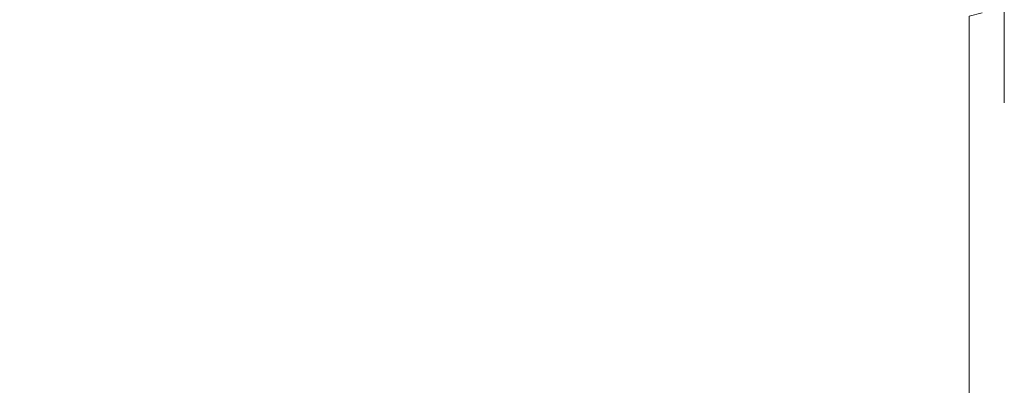
# Model space of a CAD drawing. Extents: x -26 to 78, y -205 to 26.
# Drawn here: x 62 to 78, y -12 to -6 of the extents above; entities that cross this region are included whole.
import ezdxf

# ---------------------------------------------------------------- set-up
doc = ezdxf.new("R2010")
doc.units = 0
doc.header["$LTSCALE"] = 500
doc.header["$MEASUREMENT"] = 0
doc.layers.add('CHROM', color=7, linetype='Continuous')
doc.layers.add('LOGO', color=7, linetype='Continuous')

msp = doc.modelspace()

# ---------------------------------------------------------------- linework, layer by layer
at = {"layer": 'CHROM', "lineweight": 0}
for points, invisible_edges in [([(67.833, -0.171, 63.462), (67.833, -16.783, 73.066), (67.833, -15.387, 75.152), (67.833, -0.171, 63.462)], 15), ([(67.833, -0.171, 63.462), (67.833, -13.731, 49.885), (67.833, -15.387, 51.772), (67.833, -0.171, 63.462)], 15), ([(67.833, -0.171, 63.462), (67.833, -15.387, 75.152), (67.833, -13.731, 77.04), (67.833, -0.171, 63.462)], 15), ([(67.833, -0.171, 63.462), (67.833, -15.387, 51.772), (67.833, -16.783, 53.858), (67.833, -0.171, 63.462)], 15), ([(67.833, -0.171, 63.462), (67.833, -13.731, 77.04), (67.833, -11.846, 78.698), (67.833, -0.171, 63.462)], 15), ([(67.833, -0.171, 63.462), (67.833, -11.846, 78.698), (67.833, -9.762, 80.096), (67.833, -0.171, 63.462)], 15), ([(67.833, -0.171, 63.462), (67.833, -19.353, 63.462), (67.833, -19.186, 65.968), (67.833, -0.171, 63.462)], 15), ([(67.833, -0.171, 63.462), (67.833, -5.134, 44.915), (67.833, -7.511, 45.72), (67.833, -0.171, 63.462)], 15), ([(67.833, -0.171, 63.462), (67.833, -19.186, 65.968), (67.833, -18.694, 68.432), (67.833, -0.171, 63.462)], 15), ([(67.833, -0.171, 63.462), (67.833, -7.511, 45.72), (67.833, -9.762, 46.828), (67.833, -0.171, 63.462)], 15), ([(67.833, -0.171, 63.462), (67.833, -18.694, 68.432), (67.833, -17.889, 70.812), (67.833, -0.171, 63.462)], 15), ([(67.833, -0.171, 63.462), (67.833, -17.889, 70.812), (67.833, -16.783, 73.066), (67.833, -0.171, 63.462)], 15), ([(67.833, -0.171, 63.462), (67.833, -16.783, 53.858), (67.833, -17.889, 56.112), (67.833, -0.171, 63.462)], 15), ([(67.833, -0.171, 63.462), (67.833, -17.889, 56.112), (67.833, -18.694, 58.492), (67.833, -0.171, 63.462)], 15), ([(67.833, -0.171, 63.462), (67.833, -9.762, 80.096), (67.833, -7.511, 81.204), (67.833, -0.171, 63.462)], 15), ([(67.833, -0.171, 63.462), (67.833, -18.694, 58.492), (67.833, -19.186, 60.956), (67.833, -0.171, 63.462)], 15), ([(67.833, -0.171, 63.462), (67.833, -7.511, 81.204), (67.833, -5.134, 82.009), (67.833, -0.171, 63.462)], 15), ([(67.833, -0.171, 63.462), (67.833, -19.186, 60.956), (67.833, -19.353, 63.462), (67.833, -0.171, 63.462)], 15), ([(67.833, -0.171, 63.462), (67.833, -9.762, 46.828), (67.833, -11.846, 48.226), (67.833, -0.171, 63.462)], 15), ([(67.833, -0.171, 63.462), (67.833, -11.846, 48.226), (67.833, -13.731, 49.885), (67.833, -0.171, 63.462)], 15), ([(78.279, -3.974, 77.674), (78.279, -5.791, 77.05), (78.279, -5.048, 75.27), (78.279, -3.481, 75.832)], 15), ([(78.279, -3.974, 49.251), (78.279, -3.481, 51.092), (78.279, -5.048, 51.654), (78.279, -5.791, 49.874)], 15), ([(78.279, -6.467, 65.859), (78.279, -4.852, 64.718), (78.279, -3.561, 65.422), (78.279, -5.675, 66.644)], 15), ([(78.279, -6.467, 61.065), (78.279, -5.675, 60.28), (78.279, -3.561, 61.503), (78.279, -4.852, 62.206)], 15), ([(78.279, -5.392, 59.201), (78.279, -3.598, 60.031), (78.279, -3.561, 61.503), (78.279, -5.675, 60.28)], 15), ([(78.279, -5.392, 67.723), (78.279, -5.675, 66.644), (78.279, -3.561, 65.422), (78.279, -3.598, 66.893)], 15), ([(78.279, -3.974, 77.674), (78.279, -4.423, 79.353), (78.279, -6.46, 78.663), (78.279, -5.791, 77.05)], 15), ([(78.279, -3.974, 49.251), (78.279, -5.791, 49.874), (78.279, -6.46, 48.261), (78.279, -4.423, 47.571)], 15), ([(78.279, -6.82, 64.539), (78.279, -6.526, 63.462), (78.279, -4.085, 63.462), (78.279, -4.852, 64.718)], 15), ([(78.279, -6.82, 62.386), (78.279, -4.852, 62.206), (78.279, -4.085, 63.462), (78.279, -6.526, 63.462)], 15), ([(78.279, -5.048, 75.27), (78.279, -6.538, 74.505), (78.279, -5.506, 72.715), (78.279, -4.265, 73.407)], 15), ([(78.279, -5.048, 51.654), (78.279, -4.265, 53.517), (78.279, -5.506, 54.209), (78.279, -6.538, 52.42)], 15), ([(67.852, -5.815, 99.533), (66.385, -5.621, 99.533), (66.685, -4.499, 99.533), (67.852, -4.652, 99.533)], 15), ([(69.32, -5.621, 99.533), (67.852, -5.815, 99.533), (67.852, -4.652, 99.533), (69.02, -4.499, 99.533)], 15), ([(78.279, -4.423, 79.353), (78.279, -4.804, 80.777), (78.279, -7.023, 80.025), (78.279, -6.46, 78.663)], 15), ([(78.279, -4.423, 47.571), (78.279, -6.46, 48.261), (78.279, -7.023, 46.899), (78.279, -4.804, 46.147)], 15), ([(78.279, -5.43, 58.196), (78.279, -6.443, 57.182), (78.279, -5.511, 56.556), (78.279, -4.427, 58.235)], 15), ([(78.279, -5.43, 68.728), (78.279, -4.427, 68.69), (78.279, -5.511, 70.368), (78.279, -6.443, 69.743)], 15), ([(78.279, -5.511, 56.556), (78.279, -6.726, 54.939), (78.279, -5.506, 54.209), (78.279, -4.459, 56.026)], 15), ([(78.279, -5.511, 70.368), (78.279, -4.459, 70.899), (78.279, -5.506, 72.715), (78.279, -6.726, 71.985)], 15), ([(66.482, -5.259, 150.092), (65.204, -4.73, 150.092), (64.974, -5.129, 149.575), (66.362, -5.704, 149.575)], 15), ([(70.501, -4.73, 150.092), (69.223, -5.259, 150.092), (69.343, -5.704, 149.575), (70.731, -5.129, 149.575)], 7), ([(78.279, -5.092, 45.074), (78.279, -4.804, 46.147), (78.279, -7.023, 46.899), (78.279, -7.448, 45.873)], 15), ([(78.279, -5.092, 81.85), (78.279, -7.448, 81.051), (78.279, -7.023, 80.025), (78.279, -4.804, 80.777)], 15), ([(78.279, -7.355, 65.39), (78.279, -6.82, 64.539), (78.279, -4.852, 64.718), (78.279, -6.467, 65.859)], 15), ([(78.279, -7.355, 61.535), (78.279, -6.467, 61.065), (78.279, -4.852, 62.206), (78.279, -6.82, 62.386)], 15), ([(46.305, -7.511, 81.204), (46.305, -5.134, 82.009), (67.833, -5.134, 82.009), (67.833, -7.511, 81.204)], 15), ([(53.304, -5.134, 44.915), (52.936, -7.511, 45.72), (67.833, -7.511, 45.72), (67.833, -5.134, 44.915)], 15), ([(66.319, -5.867, 99.819), (64.889, -5.275, 99.819), (65.017, -5.055, 99.533), (66.385, -5.621, 99.533)], 15), ([(66.362, -5.704, 149.575), (64.974, -5.129, 149.575), (64.889, -5.275, 148.868), (66.319, -5.867, 148.868)], 15), ([(70.816, -5.275, 99.819), (69.386, -5.867, 99.819), (69.32, -5.621, 99.533), (70.688, -5.055, 99.533)], 7), ([(70.731, -5.129, 149.575), (69.343, -5.704, 149.575), (69.386, -5.867, 148.868), (70.816, -5.275, 148.868)], 15), ([(78.257, -5.299, 44.298), (78.279, -5.092, 45.074), (78.279, -7.448, 45.873), (78.257, -7.755, 45.13)], 15), ([(78.257, -5.299, 82.626), (78.257, -7.755, 81.794), (78.279, -7.448, 81.051), (78.279, -5.092, 81.85)], 15), ([(78.279, -5.791, 77.05), (78.279, -7.513, 76.195), (78.279, -6.538, 74.505), (78.279, -5.048, 75.27)], 15), ([(78.279, -5.791, 49.874), (78.279, -5.048, 51.654), (78.279, -6.538, 52.42), (78.279, -7.513, 50.73)], 15), ([(66.319, -5.867, 148.868), (64.889, -5.275, 148.868), (64.889, -5.275, 99.819), (66.319, -5.867, 99.819)], 15), ([(67.852, -5.44, 150.092), (66.482, -5.259, 150.092), (66.362, -5.704, 149.575), (67.852, -5.901, 149.575)], 15), ([(69.223, -5.259, 150.092), (67.852, -5.44, 150.092), (67.852, -5.901, 149.575), (69.343, -5.704, 149.575)], 15), ([(70.816, -5.275, 148.868), (69.386, -5.867, 148.868), (69.386, -5.867, 99.819), (70.816, -5.275, 99.819)], 15), ([(78.257, -5.299, 44.298), (78.257, -7.755, 45.13), (78.19, -7.966, 44.621), (78.19, -5.442, 43.766)], 15), ([(78.257, -5.299, 82.626), (78.19, -5.442, 83.159), (78.19, -7.966, 82.303), (78.257, -7.755, 81.794)], 15), ([(77.832, -5.588, 83.706), (77.832, -8.183, 82.827), (78.055, -8.101, 82.63), (78.055, -5.533, 83.501)], 7), ([(77.832, -5.588, 43.218), (78.055, -5.533, 43.423), (78.055, -8.101, 44.294), (77.832, -8.183, 44.097)], 15), ([(78.19, -5.442, 43.766), (78.19, -7.966, 44.621), (78.055, -8.101, 44.294), (78.055, -5.533, 43.423)], 15), ([(78.19, -5.442, 83.159), (78.055, -5.533, 83.501), (78.055, -8.101, 82.63), (78.19, -7.966, 82.303)], 15), ([(78.279, -5.43, 58.196), (78.279, -5.392, 59.201), (78.279, -7.068, 58.115), (78.279, -6.443, 57.182)], 15), ([(78.279, -5.392, 59.201), (78.279, -5.675, 60.28), (78.279, -7.598, 59.169), (78.279, -7.068, 58.115)], 15), ([(78.279, -5.43, 68.728), (78.279, -6.443, 69.743), (78.279, -7.068, 68.809), (78.279, -5.392, 67.723)], 15), ([(78.279, -5.392, 67.723), (78.279, -7.068, 68.809), (78.279, -7.598, 67.756), (78.279, -5.675, 66.644)], 15), ([(78.279, -7.945, 53.329), (78.279, -6.538, 52.42), (78.279, -5.506, 54.209), (78.279, -6.726, 54.939)], 15), ([(78.279, -7.945, 73.595), (78.279, -6.726, 71.985), (78.279, -5.506, 72.715), (78.279, -6.538, 74.505)], 15), ([(78.279, -6.443, 57.182), (78.279, -7.819, 55.804), (78.279, -6.726, 54.939), (78.279, -5.511, 56.556)], 15), ([(78.279, -6.443, 69.743), (78.279, -5.511, 70.368), (78.279, -6.726, 71.985), (78.279, -7.819, 71.12)], 15), ([(64.968, -5.625, 43.081), (64.76, -8.237, 43.967), (59.233, -8.237, 43.967), (59.536, -5.625, 43.081)], 15), ([(61.003, -5.625, 83.843), (61.003, -8.237, 82.958), (67.32, -8.237, 82.958), (67.32, -5.625, 83.843)], 15), ([(64.968, -5.625, 43.081), (69.724, -5.625, 43.081), (69.597, -8.237, 43.967), (64.76, -8.237, 43.967)], 15), ([(67.852, -6.069, 99.819), (66.319, -5.867, 99.819), (66.385, -5.621, 99.533), (67.852, -5.815, 99.533)], 15), ([(67.852, -5.901, 149.575), (66.362, -5.704, 149.575), (66.319, -5.867, 148.868), (67.852, -6.069, 148.868)], 15), ([(67.32, -5.625, 83.843), (67.32, -8.237, 82.958), (72.263, -8.237, 82.958), (72.263, -5.625, 83.843)], 15), ([(69.386, -5.867, 99.819), (67.852, -6.069, 99.819), (67.852, -5.815, 99.533), (69.32, -5.621, 99.533)], 15), ([(69.343, -5.704, 149.575), (67.852, -5.901, 149.575), (67.852, -6.069, 148.868), (69.386, -5.867, 148.868)], 15), ([(69.724, -5.625, 43.081), (73.465, -5.625, 43.081), (73.401, -8.237, 43.967), (69.597, -8.237, 43.967)], 15), ([(75.371, -5.625, 83.843), (72.263, -5.625, 83.843), (72.263, -8.237, 82.958), (75.371, -8.237, 82.958)], 15), ([(75.852, -5.625, 43.081), (75.827, -8.237, 43.967), (73.401, -8.237, 43.967), (73.465, -5.625, 43.081)], 15), ([(77.082, -5.616, 83.809), (75.371, -5.625, 83.843), (75.371, -8.237, 82.958), (77.082, -8.223, 82.925)], 15), ([(77.203, -5.616, 43.116), (77.196, -8.223, 43.999), (75.827, -8.237, 43.967), (75.852, -5.625, 43.081)], 15), ([(77.082, -5.616, 83.809), (77.082, -8.223, 82.925), (77.832, -8.183, 82.827), (77.832, -5.588, 83.706)], 11), ([(77.203, -5.616, 43.116), (77.832, -5.588, 43.218), (77.832, -8.183, 44.097), (77.196, -8.223, 43.999)], 13), ([(78.279, -6.467, 65.859), (78.279, -5.675, 66.644), (78.279, -7.598, 67.756), (78.279, -8.244, 66.77)], 15), ([(78.279, -6.467, 61.065), (78.279, -8.244, 60.155), (78.279, -7.598, 59.169), (78.279, -5.675, 60.28)], 15), ([(67.852, -6.069, 148.868), (66.319, -5.867, 148.868), (66.319, -5.867, 99.819), (67.852, -6.069, 99.819)], 15), ([(69.386, -5.867, 148.868), (67.852, -6.069, 148.868), (67.852, -6.069, 99.819), (69.386, -5.867, 99.819)], 15), ([(78.279, -5.791, 77.05), (78.279, -6.46, 78.663), (78.279, -8.389, 77.714), (78.279, -7.513, 76.195)], 15), ([(78.279, -5.791, 49.874), (78.279, -7.513, 50.73), (78.279, -8.389, 49.21), (78.279, -6.46, 48.261)], 15), ([(78.279, -6.443, 57.182), (78.279, -7.068, 58.115), (78.279, -8.683, 56.899), (78.279, -7.819, 55.804)], 15), ([(78.279, -6.443, 69.743), (78.279, -7.819, 71.12), (78.279, -8.683, 70.025), (78.279, -7.068, 68.809)], 15), ([(78.279, -6.46, 78.663), (78.279, -7.023, 80.025), (78.279, -9.125, 78.991), (78.279, -8.389, 77.714)], 15), ([(78.279, -6.46, 48.261), (78.279, -8.389, 49.21), (78.279, -9.125, 47.933), (78.279, -7.023, 46.899)], 15), ([(78.279, -7.355, 65.39), (78.279, -6.467, 65.859), (78.279, -8.244, 66.77), (78.279, -8.739, 65.761)], 15), ([(78.279, -7.355, 61.535), (78.279, -8.739, 61.163), (78.279, -8.244, 60.155), (78.279, -6.467, 61.065)], 15), ([(78.279, -6.82, 64.539), (78.279, -8.814, 64.64), (78.279, -8.747, 63.462), (78.279, -6.526, 63.462)], 15), ([(78.279, -6.82, 62.386), (78.279, -6.526, 63.462), (78.279, -8.747, 63.462), (78.279, -8.814, 62.285)], 15), ([(78.279, -9.113, 51.795), (78.279, -7.513, 50.73), (78.279, -6.538, 52.42), (78.279, -7.945, 53.329)], 15), ([(78.279, -9.113, 75.129), (78.279, -7.945, 73.595), (78.279, -6.538, 74.505), (78.279, -7.513, 76.195)], 15), ([(78.279, -9.215, 54.407), (78.279, -7.945, 53.329), (78.279, -6.726, 54.939), (78.279, -7.819, 55.804)], 15), ([(78.279, -9.215, 72.518), (78.279, -7.819, 71.12), (78.279, -6.726, 71.985), (78.279, -7.945, 73.595)], 15), ([(78.279, -7.355, 65.39), (78.279, -8.739, 65.761), (78.279, -8.814, 64.64), (78.279, -6.82, 64.539)], 15), ([(78.279, -7.355, 61.535), (78.279, -6.82, 62.386), (78.279, -8.814, 62.285), (78.279, -8.739, 61.163)], 15), ([(78.279, -7.448, 45.873), (78.279, -7.023, 46.899), (78.279, -9.125, 47.933), (78.279, -9.68, 46.971)], 15), ([(78.279, -7.448, 81.051), (78.279, -9.68, 79.953), (78.279, -9.125, 78.991), (78.279, -7.023, 80.025)], 15), ([(78.279, -7.068, 58.115), (78.279, -7.598, 59.169), (78.279, -9.412, 58.12), (78.279, -8.683, 56.899)], 15), ([(78.279, -7.068, 68.809), (78.279, -8.683, 70.025), (78.279, -9.412, 68.804), (78.279, -7.598, 67.756)], 15), ([(46.305, -9.762, 80.096), (46.305, -7.511, 81.204), (67.833, -7.511, 81.204), (67.833, -9.762, 80.096)], 15), ([(52.936, -7.511, 45.72), (52.467, -9.762, 46.828), (67.833, -9.762, 46.828), (67.833, -7.511, 45.72)], 15), ([(78.257, -7.755, 45.13), (78.279, -7.448, 45.873), (78.279, -9.68, 46.971), (78.257, -10.081, 46.275)], 15), ([(78.257, -7.755, 81.794), (78.257, -10.081, 80.649), (78.279, -9.68, 79.953), (78.279, -7.448, 81.051)], 15), ([(78.279, -9.113, 51.795), (78.279, -10.174, 50.408), (78.279, -8.389, 49.21), (78.279, -7.513, 50.73)], 15), ([(78.279, -9.113, 75.129), (78.279, -7.513, 76.195), (78.279, -8.389, 77.714), (78.279, -10.174, 76.516)], 15), ([(78.279, -8.244, 66.77), (78.279, -7.598, 67.756), (78.279, -9.412, 68.804), (78.279, -10.103, 67.561)], 15), ([(78.279, -8.244, 60.155), (78.279, -10.103, 59.363), (78.279, -9.412, 58.12), (78.279, -7.598, 59.169)], 15), ([(78.257, -7.755, 45.13), (78.257, -10.081, 46.275), (78.19, -10.356, 45.797), (78.19, -7.966, 44.621)], 15), ([(78.257, -7.755, 81.794), (78.19, -7.966, 82.303), (78.19, -10.356, 81.127), (78.257, -10.081, 80.649)], 15), ([(78.279, -9.215, 54.407), (78.279, -7.819, 55.804), (78.279, -8.683, 56.899), (78.279, -10.291, 55.678)], 15), ([(78.279, -9.215, 72.518), (78.279, -10.291, 71.247), (78.279, -8.683, 70.025), (78.279, -7.819, 71.12)], 15), ([(78.19, -7.966, 44.621), (78.19, -10.356, 45.797), (78.055, -10.533, 45.49), (78.055, -8.101, 44.294)], 15), ([(78.19, -7.966, 82.303), (78.055, -8.101, 82.63), (78.055, -10.533, 81.434), (78.19, -10.356, 81.127)], 15), ([(78.279, -10.561, 53.059), (78.279, -9.113, 51.795), (78.279, -7.945, 53.329), (78.279, -9.215, 54.407)], 15), ([(78.279, -10.561, 73.866), (78.279, -9.215, 72.518), (78.279, -7.945, 73.595), (78.279, -9.113, 75.129)], 15), ([(64.76, -8.237, 43.967), (64.494, -10.71, 45.184), (58.847, -10.71, 45.184), (59.233, -8.237, 43.967)], 15), ([(61.003, -8.237, 82.958), (61.003, -10.71, 81.741), (67.32, -10.71, 81.741), (67.32, -8.237, 82.958)], 15), ([(64.76, -8.237, 43.967), (69.597, -8.237, 43.967), (69.437, -10.71, 45.184), (64.494, -10.71, 45.184)], 15), ([(67.32, -8.237, 82.958), (67.32, -10.71, 81.741), (72.263, -10.71, 81.741), (72.263, -8.237, 82.958)], 15), ([(69.597, -8.237, 43.967), (73.401, -8.237, 43.967), (73.321, -10.71, 45.184), (69.437, -10.71, 45.184)], 15), ([(75.371, -8.237, 82.958), (72.263, -8.237, 82.958), (72.263, -10.71, 81.741), (75.371, -10.71, 81.741)], 15), ([(75.827, -8.237, 43.967), (75.795, -10.71, 45.184), (73.321, -10.71, 45.184), (73.401, -8.237, 43.967)], 15), ([(77.082, -8.223, 82.925), (75.371, -8.237, 82.958), (75.371, -10.71, 81.741), (77.082, -10.693, 81.71)], 15), ([(77.196, -8.223, 43.999), (77.188, -10.693, 45.214), (75.795, -10.71, 45.184), (75.827, -8.237, 43.967)], 15), ([(77.082, -8.223, 82.925), (77.082, -10.693, 81.71), (77.832, -10.64, 81.618), (77.832, -8.183, 82.827)], 11), ([(77.196, -8.223, 43.999), (77.832, -8.183, 44.097), (77.832, -10.64, 45.306), (77.188, -10.693, 45.214)], 13), ([(77.832, -8.183, 82.827), (77.832, -10.64, 81.618), (78.055, -10.533, 81.434), (78.055, -8.101, 82.63)], 15), ([(77.832, -8.183, 44.097), (78.055, -8.101, 44.294), (78.055, -10.533, 45.49), (77.832, -10.64, 45.306)], 15), ([(78.279, -8.739, 65.761), (78.279, -8.244, 66.77), (78.279, -10.103, 67.561), (78.279, -10.618, 66.265)], 15), ([(78.279, -8.739, 61.163), (78.279, -10.618, 60.659), (78.279, -10.103, 59.363), (78.279, -8.244, 60.155)], 15), ([(78.279, -10.174, 50.408), (78.279, -11.07, 49.239), (78.279, -9.125, 47.933), (78.279, -8.389, 49.21)], 15), ([(78.279, -10.174, 76.516), (78.279, -8.389, 77.714), (78.279, -9.125, 78.991), (78.279, -11.07, 77.686)], 15), ([(78.279, -10.291, 55.678), (78.279, -8.683, 56.899), (78.279, -9.412, 58.12), (78.279, -11.199, 57.087)], 15), ([(78.279, -10.291, 71.247), (78.279, -11.199, 69.838), (78.279, -9.412, 68.804), (78.279, -8.683, 70.025)], 15), ([(78.279, -8.739, 65.761), (78.279, -10.618, 66.265), (78.279, -10.82, 64.885), (78.279, -8.814, 64.64)], 15), ([(78.279, -8.739, 61.163), (78.279, -8.814, 62.285), (78.279, -10.82, 62.04), (78.279, -10.618, 60.659)], 15), ([(78.279, -8.814, 64.64), (78.279, -10.82, 64.885), (78.279, -10.842, 63.462), (78.279, -8.747, 63.462)], 15), ([(78.279, -8.814, 62.285), (78.279, -8.747, 63.462), (78.279, -10.842, 63.462), (78.279, -10.82, 62.04)], 15), ([(78.279, -10.561, 53.059), (78.279, -11.789, 51.829), (78.279, -10.174, 50.408), (78.279, -9.113, 51.795)], 15), ([(78.279, -10.561, 73.866), (78.279, -9.113, 75.129), (78.279, -10.174, 76.516), (78.279, -11.789, 75.095)], 15), ([(78.279, -11.745, 48.357), (78.279, -9.68, 46.971), (78.279, -9.125, 47.933), (78.279, -11.07, 49.239)], 15), ([(78.279, -11.745, 78.567), (78.279, -11.07, 77.686), (78.279, -9.125, 78.991), (78.279, -9.68, 79.953)], 15), ([(78.279, -10.561, 53.059), (78.279, -9.215, 54.407), (78.279, -10.291, 55.678), (78.279, -11.823, 54.508)], 15), ([(78.279, -10.561, 73.866), (78.279, -11.823, 72.416), (78.279, -10.291, 71.247), (78.279, -9.215, 72.518)], 15), ([(78.279, -11.964, 68.346), (78.279, -10.103, 67.561), (78.279, -9.412, 68.804), (78.279, -11.199, 69.838)], 15), ([(78.279, -11.964, 58.579), (78.279, -11.199, 57.087), (78.279, -9.412, 58.12), (78.279, -10.103, 59.363)], 15), ([(78.257, -12.234, 47.72), (78.257, -10.081, 46.275), (78.279, -9.68, 46.971), (78.279, -11.745, 48.357)], 15), ([(78.257, -12.234, 79.205), (78.279, -11.745, 78.567), (78.279, -9.68, 79.953), (78.257, -10.081, 80.649)], 15), ([(46.305, -11.846, 78.698), (46.305, -9.762, 80.096), (67.833, -9.762, 80.096), (67.833, -11.846, 78.698)], 15), ([(52.467, -9.762, 46.828), (51.923, -11.846, 48.226), (67.833, -11.846, 48.226), (67.833, -9.762, 46.828)], 15), ([(78.257, -12.234, 47.72), (78.19, -12.569, 47.282), (78.19, -10.356, 45.797), (78.257, -10.081, 46.275)], 15), ([(78.257, -12.234, 79.205), (78.257, -10.081, 80.649), (78.19, -10.356, 81.127), (78.19, -12.569, 79.642)], 15), ([(78.279, -12.525, 66.777), (78.279, -10.618, 66.265), (78.279, -10.103, 67.561), (78.279, -11.964, 68.346)], 15), ([(78.279, -12.525, 60.148), (78.279, -11.964, 58.579), (78.279, -10.103, 59.363), (78.279, -10.618, 60.659)], 15), ([(78.279, -11.789, 51.829), (78.279, -12.83, 50.787), (78.279, -11.07, 49.239), (78.279, -10.174, 50.408)], 15), ([(78.279, -11.789, 75.095), (78.279, -10.174, 76.516), (78.279, -11.07, 77.686), (78.279, -12.83, 76.137)], 15), ([(78.19, -12.569, 47.282), (78.055, -12.784, 47.001), (78.055, -10.533, 45.49), (78.19, -10.356, 45.797)], 15), ([(78.19, -12.569, 79.642), (78.19, -10.356, 81.127), (78.055, -10.533, 81.434), (78.055, -12.784, 79.923)], 15), ([(78.279, -11.823, 54.508), (78.279, -10.291, 55.678), (78.279, -11.199, 57.087), (78.279, -12.887, 56.111)], 15), ([(78.279, -11.823, 72.416), (78.279, -12.887, 70.813), (78.279, -11.199, 69.838), (78.279, -10.291, 71.247)], 15), ([(77.832, -12.914, 80.092), (78.055, -12.784, 79.923), (78.055, -10.533, 81.434), (77.832, -10.64, 81.618)], 15), ([(77.832, -12.914, 46.833), (77.832, -10.64, 45.306), (78.055, -10.533, 45.49), (78.055, -12.784, 47.001)], 15), ([(78.279, -10.561, 53.059), (78.279, -11.823, 54.508), (78.279, -13.208, 53.446), (78.279, -11.789, 51.829)], 15), ([(78.279, -10.561, 73.866), (78.279, -11.789, 75.095), (78.279, -13.208, 73.478), (78.279, -11.823, 72.416)], 15), ([(64.186, -13, 46.72), (58.398, -13, 46.72), (58.847, -10.71, 45.184), (64.494, -10.71, 45.184)], 15), ([(61.003, -13, 80.204), (67.32, -13, 80.204), (67.32, -10.71, 81.741), (61.003, -10.71, 81.741)], 15), ([(64.186, -13, 46.72), (64.494, -10.71, 45.184), (69.437, -10.71, 45.184), (69.25, -13, 46.72)], 15), ([(67.32, -13, 80.204), (72.263, -13, 80.204), (72.263, -10.71, 81.741), (67.32, -10.71, 81.741)], 15), ([(69.25, -13, 46.72), (69.437, -10.71, 45.184), (73.321, -10.71, 45.184), (73.227, -13, 46.72)], 15), ([(75.371, -13, 80.204), (75.371, -10.71, 81.741), (72.263, -10.71, 81.741), (72.263, -13, 80.204)], 15), ([(75.757, -13, 46.72), (73.227, -13, 46.72), (73.321, -10.71, 45.184), (75.795, -10.71, 45.184)], 15), ([(77.082, -12.978, 80.176), (77.082, -10.693, 81.71), (75.371, -10.71, 81.741), (75.371, -13, 80.204)], 15), ([(77.179, -12.978, 46.748), (75.757, -13, 46.72), (75.795, -10.71, 45.184), (77.188, -10.693, 45.214)], 15), ([(77.082, -12.978, 80.176), (77.832, -12.914, 80.092), (77.832, -10.64, 81.618), (77.082, -10.693, 81.71)], 13), ([(77.179, -12.978, 46.748), (77.188, -10.693, 45.214), (77.832, -10.64, 45.306), (77.832, -12.914, 46.833)], 11), ([(78.279, -12.525, 66.777), (78.279, -12.822, 65.137), (78.279, -10.82, 64.885), (78.279, -10.618, 66.265)], 15), ([(78.279, -12.525, 60.148), (78.279, -10.618, 60.659), (78.279, -10.82, 62.04), (78.279, -12.822, 61.787)], 15), ([(78.279, -12.822, 65.137), (78.279, -12.905, 63.462), (78.279, -10.842, 63.462), (78.279, -10.82, 64.885)], 15), ([(78.279, -12.822, 61.787), (78.279, -10.82, 62.04), (78.279, -10.842, 63.462), (78.279, -12.905, 63.462)], 15), ([(78.279, -13.614, 50.001), (78.279, -11.745, 48.357), (78.279, -11.07, 49.239), (78.279, -12.83, 50.787)], 15), ([(78.279, -13.614, 76.923), (78.279, -12.83, 76.137), (78.279, -11.07, 77.686), (78.279, -11.745, 78.567)], 15), ([(78.279, -13.741, 69.089), (78.279, -11.964, 68.346), (78.279, -11.199, 69.838), (78.279, -12.887, 70.813)], 15), ([(78.279, -13.741, 57.835), (78.279, -12.887, 56.111), (78.279, -11.199, 57.087), (78.279, -11.964, 58.579)], 15), ([(78.257, -14.182, 49.433), (78.257, -12.234, 47.72), (78.279, -11.745, 48.357), (78.279, -13.614, 50.001)], 15), ([(78.257, -14.182, 77.491), (78.279, -13.614, 76.923), (78.279, -11.745, 78.567), (78.257, -12.234, 79.205)], 15), ([(46.305, -13.731, 77.04), (46.305, -11.846, 78.698), (67.833, -11.846, 78.698), (67.833, -13.731, 77.04)], 15), ([(51.923, -11.846, 48.226), (51.306, -13.731, 49.885), (67.833, -13.731, 49.885), (67.833, -11.846, 48.226)], 15), ([(78.279, -11.789, 51.829), (78.279, -13.208, 53.446), (78.279, -14.376, 52.549), (78.279, -12.83, 50.787)], 15), ([(78.279, -11.789, 75.095), (78.279, -12.83, 76.137), (78.279, -14.376, 74.375), (78.279, -13.208, 73.478)], 15), ([(78.279, -11.823, 54.508), (78.279, -12.887, 56.111), (78.279, -14.404, 55.234), (78.279, -13.208, 53.446)], 15), ([(78.279, -11.823, 72.416), (78.279, -13.208, 73.478), (78.279, -14.404, 71.691), (78.279, -12.887, 70.813)], 15)]:
    msp.add_3dface(points, dxfattribs=dict(at, invisible_edges=invisible_edges))
at = {"layer": 'LOGO', "lineweight": 0}
for points, invisible_edges in [([(78.435, -5.577, 64.694), (78.435, -5.701, 64.127), (78.435, -4.486, 64.125), (78.435, -4.362, 64.692)], 1), ([(78.435, -5.825, 63.56), (78.435, -5.965, 62.922), (78.435, -4.75, 62.92), (78.435, -4.61, 63.558)], 1), ([(78.435, -6.581, 64.129), (78.435, -5.701, 64.127), (78.435, -5.577, 64.694), (78.435, -6.457, 64.696)], 3), ([(78.435, -6.705, 63.562), (78.435, -5.825, 63.56), (78.435, -5.701, 64.127), (78.435, -6.581, 64.129)], 5), ([(78.435, -6.844, 62.924), (78.435, -5.965, 62.922), (78.435, -5.825, 63.56), (78.435, -6.705, 63.562)], 7), ([(78.435, -7.07, 61.894), (78.435, -6.19, 61.892), (78.435, -5.965, 62.922), (78.435, -6.844, 62.924)], 4)]:
    msp.add_3dface(points, dxfattribs=dict(at, invisible_edges=invisible_edges))

doc.saveas('drawing.dxf')
